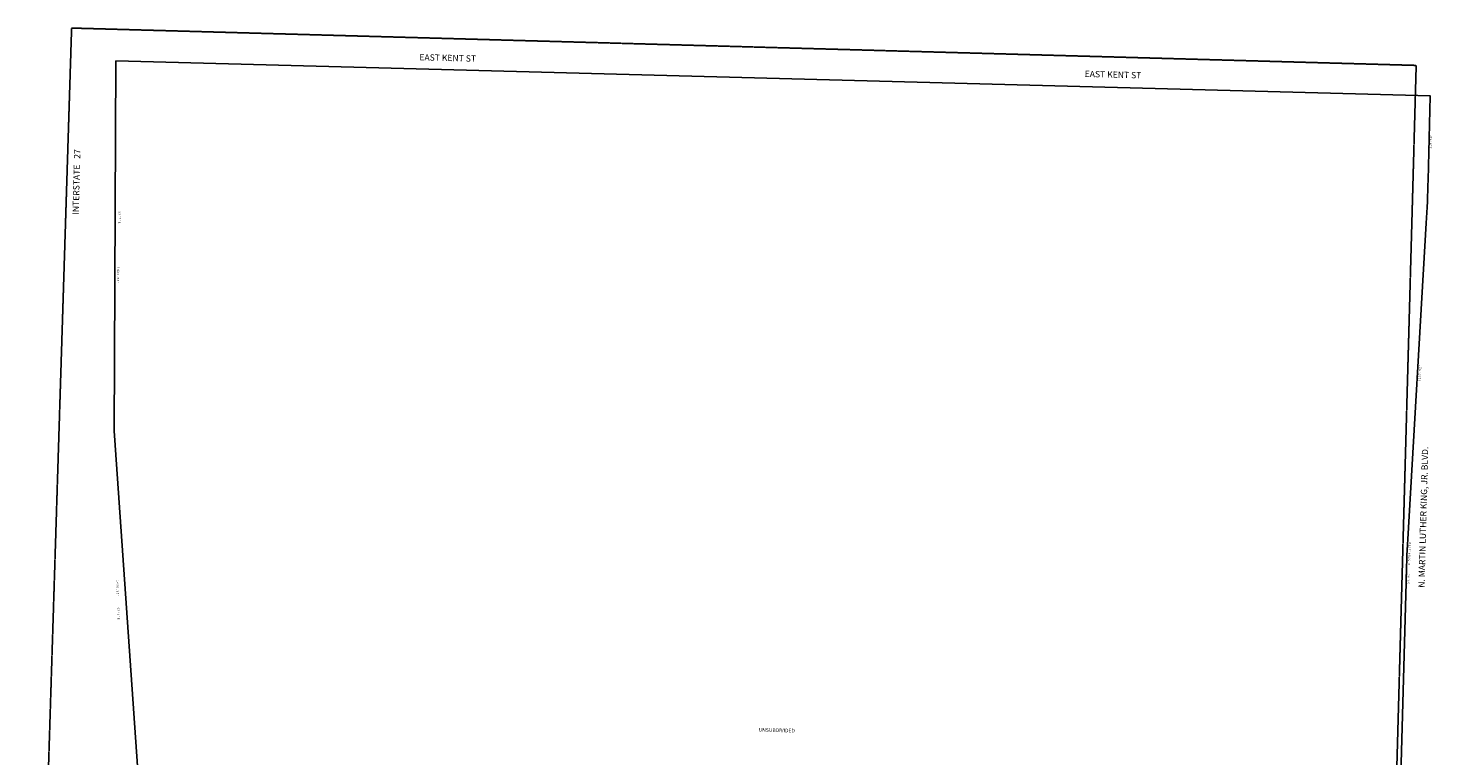
# Model space of a CAD drawing. Extents: x 953190 to 958561, y 7288778 to 7294325.
# Drawn here: x 953215 to 958561, y 7291552 to 7294325 of the extents above; entities that cross this region are included whole.
import ezdxf
from ezdxf.enums import TextEntityAlignment as Align

# ---------------------------------------------------------------- set-up
doc = ezdxf.new("R2010")
doc.units = 0
doc.linetypes.add('HIDDEN', pattern=[0.375, 0.25, -0.125])
for name, color, linetype in [('1', 7, 'CONTINUOUS'), ('10', 7, 'CONTINUOUS'), ('11', 7, 'CONTINUOUS'), ('19', 7, 'CONTINUOUS'), ('6', 7, 'CONTINUOUS')]:
    doc.layers.add(name, color=color, linetype=linetype)
doc.styles.add('ROMANC', font='ROMANC', dxfattribs={"height": 0.2})
doc.styles.add('ROMANS', font='ROMANS', dxfattribs={"height": 0.2})

msp = doc.modelspace()

# ---------------------------------------------------------------- linework, layer by layer
at = {"layer": '1', "color": 253, "linetype": 'HIDDEN'}
msp.add_lwpolyline([(953215.409, 7289018.104), (958354.864, 7288863.685), (958501.413, 7294182.982), (953381.17, 7294325.276)], close=True, dxfattribs=at)
at = {"layer": '6', "color": 7, "linetype": 'CONTINUOUS'}
for p, q in [((953549.252, 7294199.99), (953543.021, 7292786.864)), ((953549.252, 7294199.99), (958556.488, 7294066.95)), ((958555.241, 7294065.917), (958546.743, 7293746.15)), ((958469.427, 7292377.588), (958539.968, 7293581.395)), ((953543.169, 7292791.051), (953636.895, 7291440.835)), ((958409.842, 7290223.794), (958462.698, 7292212.831))]:
    msp.add_line(p, q, dxfattribs=at)
for centre, radius, start, end in [((952874.167517, 7293896.89106), 5674.578, 356.812817, 358.4778), ((964245.234404, 7292059.167719), 5784.578, 176.844478, 178.4778)]:
    msp.add_arc(centre, radius, start, end, dxfattribs=at)

# ---------------------------------------------------------------- texts
at = {"layer": '10', "color": 134, "linetype": 'CONTINUOUS', "style": 'ROMANS'}
msp.add_text('UNSUBDIVIDED', height=13.999, rotation=358.4778, dxfattribs=at).set_placement((955997.569873, 7291658.38206), align=Align.TOP_LEFT)
at = {"layer": '11', "color": 7, "linetype": 'CONTINUOUS', "style": 'ROMANS'}
for s, rotation, p in [('9', 88.4778, (958552.525798, 7293884.978691)), ('8', 88.4778, (958552.950798, 7293900.973691)), ("'", 88.4778, (958553.375233, 7293916.976044)), ('8', 88.4778, (958553.162798, 7293908.969691)), ('.', 268.4778, (958563.311059, 7293894.682952)), ('.', 88.4778, (958552.737941, 7293892.973048)), ('3', 88.4778, (958552.099798, 7293868.984691)), ('1', 88.4778, (958552.313233, 7293876.990044))]:
    msp.add_text(s, height=8, rotation=rotation, dxfattribs=at).set_placement(p, align=Align.TOP_CENTER)
for s, rotation, p in [('1', 268.4778, (953560.21759, 7293616.16947)), ('S', 268.4778, (953560.430217, 7293624.182887)), ('E', 268.4778, (953559.366589, 7293584.179882)), ('7', 268.4778, (953559.792026, 7293600.183823)), ("'", 268.4778, (953559.57959, 7293592.17847)), ('%%d', 268.4778, (953560.004827, 7293608.195507)), ('4', 268.4778, (953554.571026, 7293403.685823)), ('1', 268.4778, (953554.78359, 7293411.67447)), ('5', 268.4778, (953553.507733, 7293363.689827)), ('5', 268.4778, (953553.720733, 7293371.685827)), ('.', 268.4778, (953553.932882, 7293379.697467)), ('9', 268.4778, (953554.145026, 7293387.690823)), ('2', 268.4778, (953554.358026, 7293395.688823)), ("'", 268.4778, (953553.29559, 7293355.69547)), ('2', 86.646347, (958520.608478, 7293029.883005)), ("'", 86.646347, (958521.077037, 7293037.878715)), ('1', 86.646347, (958517.800037, 7292981.973715)), ('2', 86.646347, (958518.266478, 7292989.951005)), ('3', 86.646347, (958518.735478, 7292997.937005)), ('7', 86.646347, (958519.203478, 7293005.923005)), ('5', 86.646347, (958520.140121, 7293021.907986)), ('.', 86.646347, (958519.671336, 7293013.907736)), ('5', 87.058472, (958480.254287, 7292337.636912)), ('7', 87.058472, (958480.664722, 7292345.615926)), ('8', 87.058472, (958481.074722, 7292353.604926)), ('0', 87.058472, (958481.486041, 7292361.597507)), ('R', 87.5738, (958477.759678, 7292281.652741)), ('5', 87.5738, (958478.437227, 7292297.649899)), ('7', 87.5738, (958478.774762, 7292305.631909)), ('8', 87.5738, (958479.114762, 7292313.625909)), ('4', 87.5738, (958479.453762, 7292321.618909)), ('=', 87.5738, (958478.097094, 7292289.638012)), ('.', 87.058472, (958479.843841, 7292329.632258)), ('9', 88.176467, (958476.037239, 7292233.654819)), ('0', 88.176467, (958476.290358, 7292241.653657)), ('1', 271.527806, (953551.861541, 7292218.383474)), ('4', 271.527806, (953552.074203, 7292210.394829)), ('0', 271.527806, (953552.287681, 7292202.393942)), ('6', 271.527806, (953552.501188, 7292194.401896)), ('.', 271.527806, (953552.715247, 7292186.40647)), ('3', 271.527806, (953552.927203, 7292178.406829)), ('6', 88.176467, (958475.27319, 7292209.664724)), ('4', 88.176467, (958475.527239, 7292217.662819)), ('.', 88.176467, (958475.782068, 7292225.656331)), ('8', 271.527806, (953553.141203, 7292170.409829)), ("'", 271.527806, (953553.355541, 7292162.402474)), ('S', 271.527806, (953554.634028, 7292114.435894)), ('3', 271.527806, (953554.847203, 7292106.431829)), ('3', 271.527806, (953555.273203, 7292090.436829)), ('E', 271.527806, (953555.701655, 7292074.431889)), ('%%d', 271.527806, (953555.060313, 7292098.448511)), ("'", 271.527806, (953555.487541, 7292082.432474))]:
    msp.add_text(s, height=8, rotation=rotation, dxfattribs=at).set_placement(p, align=Align.CENTER)
at = {"layer": '19', "color": 1, "linetype": 'CONTINUOUS', "style": 'ROMANC'}
for p in [(954813.343124, 7294208.388411), (957346.839124, 7294144.782411)]:
    msp.add_text('EAST KENT ST', height=24, rotation=358.4778, dxfattribs=at).set_placement(p, align=Align.MIDDLE)
for s, p in [('INTERSTATE   27', (953408.353, 7293614)), ('N. MARTIN LUTHER KING, JR. BLVD.', (958533.298, 7292192.162))]:
    msp.add_text(s, height=24, rotation=88.4778, dxfattribs=at).set_placement(p)

doc.saveas('drawing.dxf')
